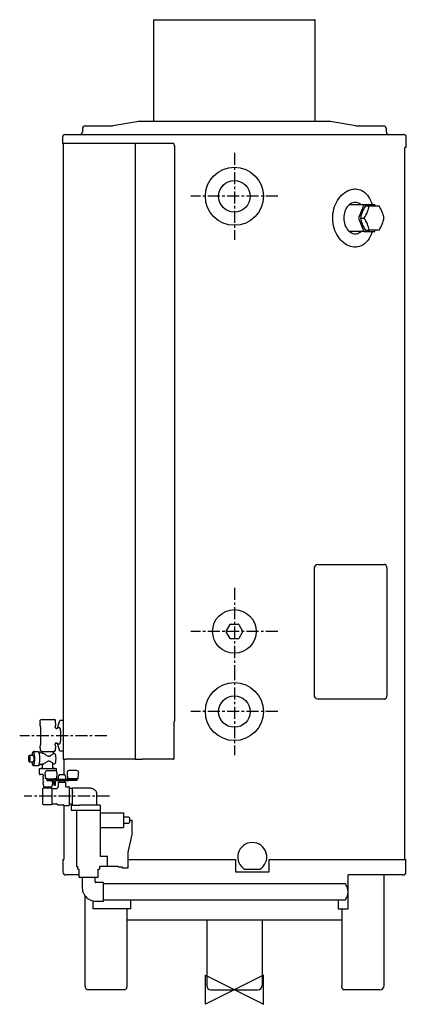
# Model space of a CAD drawing. Extents: x -443 to 355, y -30 to 2005.
import ezdxf

# ---------------------------------------------------------------- set-up
doc = ezdxf.new("R2010")
doc.units = 0
doc.header["$MEASUREMENT"] = 0
doc.linetypes.add('CENTERX2', pattern=[4, 2.5, -0.5, 0.5, -0.5])
doc.layers.get('0').update_dxf_attribs({"linetype": 'CONTINUOUS'})
for name, color, linetype in [('CENTRE', 1, 'CENTERX2'), ('DETAIL', 2, 'CONTINUOUS'), ('ORIGIN', 6, 'CONTINUOUS')]:
    doc.layers.add(name, color=color, linetype=linetype)

# ---------------------------------------------------------------- blocks, each defined once
blk = doc.blocks.new('ORIGIN')
blk.add_lwpolyline([(-60, -30), (-60, 30), (60, -30), (60, 30)], close=True)

msp = doc.modelspace()

# ---------------------------------------------------------------- linework, layer by layer
at = {"layer": 'CENTRE', "ltscale": 10}
for p, q in [((0, 1730), (0, 1550)), ((90, 1640), (-90, 1640)), ((0, 830.7), (0, 652.1)), ((90, 740.7), (-90, 740.7)), ((0, 665), (0, 485)), ((90, 575), (-90, 575)), ((-263.4, 525), (-443.4, 525)), ((-258, 400), (-433.9, 400))]:
    msp.add_line(p, q, dxfattribs=at)
at = {"layer": 'DETAIL'}
for p, q in [((-166.6, 1795), (-166.6, 2004)), ((-165.6, 2005), (165.6, 2005)), ((166.6, 1795), (166.6, 2004)), ((-197.6, 1794.9), (-250.7, 1785.4)), ((-196.6, 1795), (196.6, 1795)), ((250.7, 1785.4), (197.6, 1794.9)), ((-314, 1779.5), (-314, 1772.6)), ((-308.2, 1785.3), (-251.6, 1785.3)), ((251.6, 1785.3), (308.2, 1785.3)), ((314, 1772.6), (314, 1779.5)), ((-355, 1762), (-355, 1749.3)), ((-349.2, 1767.8), (349.2, 1767.8)), ((355, 1740.9), (355, 1762)), ((-126.4, 1749.3), (-355, 1749.3)), ((-353.4, 1749.3), (-353.4, 476.5)), ((-205.1, 1749.3), (-205.1, 476.5)), ((-126, 1749.3), (-126.4, 1749.3)), ((-125.6, 1749.1), (-126, 1749.3)), ((-125.2, 1748.8), (-125.6, 1749.1)), ((-124.9, 1748.4), (-125.2, 1748.8)), ((-124.6, 1747.9), (-124.9, 1748.4)), ((-124.3, 1747.3), (-124.6, 1747.9)), ((-124.2, 1746.7), (-124.3, 1747.3)), ((-124.1, 1746), (-124.2, 1746.7)), ((-124, 1745.3), (-124.1, 1746)), ((-124, 1745.3), (-124, 555.5)), ((352.3, 269.1), (352.3, 1740.9)), ((355, 1740.9), (352.3, 1740.9)), ((228, 1647.8), (231.5, 1650)), ((231.5, 1650), (235.1, 1651.9)), ((235.1, 1651.9), (238.8, 1653.3)), ((238.8, 1653.3), (241.3, 1654.1)), ((241.3, 1654.1), (243.9, 1654.6)), ((243.9, 1654.6), (246.5, 1654.9)), ((246.5, 1654.9), (249.1, 1655.1)), ((249.8, 1655.1), (249.1, 1655.1)), ((249.1, 1655.1), (249.1, 1655.1)), ((249.8, 1655.1), (249.8, 1655.1)), ((249.8, 1655.1), (253.3, 1654.8)), ((253.3, 1654.8), (256.8, 1654.2)), ((256.8, 1654.2), (260.2, 1653.2)), ((260.2, 1653.2), (263.4, 1651.7)), ((263.4, 1651.7), (266.5, 1649.9)), ((266.5, 1649.9), (269.4, 1647.7)), ((210.8, 1627.4), (213.1, 1631.5)), ((213.1, 1631.5), (215.7, 1635.3)), ((215.7, 1635.3), (218.4, 1638.9)), ((218.4, 1638.9), (221.5, 1642.2)), ((221.5, 1642.2), (224.7, 1645.2)), ((224.7, 1645.2), (228, 1647.8)), ((269.4, 1647.7), (272.2, 1645.1)), ((272.2, 1645.1), (274.7, 1642.1)), ((274.7, 1642.1), (277.1, 1638.8)), ((277.1, 1638.8), (279.3, 1635.2)), ((279.3, 1635.2), (281.3, 1631.3)), ((281.3, 1631.3), (283.1, 1627.2)), ((203.6, 1604.1), (204.4, 1609.1)), ((204.4, 1609.1), (205.6, 1614)), ((205.6, 1614), (207, 1618.6)), ((207, 1618.6), (208.7, 1623)), ((208.7, 1623), (210.8, 1627.4)), ((228.2, 1609), (227.1, 1605.6)), ((229.5, 1612.2), (228.2, 1609)), ((231.1, 1615.2), (229.5, 1612.2)), ((233, 1617.9), (231.1, 1615.2)), ((235, 1620.4), (233, 1617.9)), ((237.2, 1622.5), (235, 1620.4)), ((239.6, 1624.3), (237.2, 1622.5)), ((267.5, 1622.5), (237.3, 1622.5)), ((242, 1625.7), (239.6, 1624.3)), ((244.6, 1626.7), (242, 1625.7)), ((247.1, 1627.3), (244.6, 1626.7)), ((249.7, 1627.5), (247.1, 1627.3)), ((252.3, 1627.3), (249.7, 1627.5)), ((254.8, 1626.7), (252.3, 1627.3)), ((257.2, 1625.7), (254.8, 1626.7)), ((267.5, 1622.5), (256.2, 1595)), ((259.5, 1624.3), (257.2, 1625.7)), ((261.7, 1622.6), (259.5, 1624.3)), ((261.8, 1622.5), (261.7, 1622.6)), ((289.9, 1622.5), (267.5, 1622.5)), ((270.8, 1620), (278.2, 1620)), ((278.2, 1620), (290, 1620)), ((283.1, 1627.2), (284.6, 1622.8)), ((284.6, 1622.8), (284.7, 1622.5)), ((291, 1620), (289.9, 1622.5)), ((290, 1620), (298.7, 1620)), ((203, 1594.3), (203.1, 1599.2)), ((203.2, 1589.1), (203, 1594.3)), ((203.1, 1599.2), (203.6, 1604.1)), ((203.8, 1584), (203.2, 1589.1)), ((225.9, 1598.6), (225.8, 1595)), ((225.8, 1595), (225.9, 1591.4)), ((226.4, 1602.1), (225.9, 1598.6)), ((225.9, 1591.4), (226.4, 1587.8)), ((227.1, 1605.6), (226.4, 1602.1)), ((226.4, 1587.8), (227.2, 1584.3)), ((256.2, 1595), (267.5, 1567.5)), ((260.6, 1595), (268, 1595)), ((204.8, 1579.2), (203.8, 1584)), ((206, 1574.4), (204.8, 1579.2)), ((207.6, 1569.6), (206, 1574.4)), ((209.6, 1565.1), (207.6, 1569.6)), ((227.2, 1584.3), (228.2, 1580.9)), ((228.2, 1580.9), (229.6, 1577.7)), ((229.6, 1577.7), (231.2, 1574.7)), ((231.2, 1574.7), (233, 1572)), ((233, 1572), (235.1, 1569.6)), ((235.1, 1569.6), (237.3, 1567.5)), ((267.5, 1567.5), (237.3, 1567.5)), ((237.3, 1567.5), (239.7, 1565.7)), ((259.6, 1565.7), (261.8, 1567.5)), ((261.8, 1567.5), (261.8, 1567.5)), ((267.5, 1567.5), (289.9, 1567.5)), ((270.8, 1570), (278.2, 1570)), ((290, 1570), (278.2, 1570)), ((284.7, 1567.5), (283.9, 1564.9)), ((289.9, 1567.5), (291, 1570)), ((298.7, 1570), (290, 1570)), ((211.7, 1560.8), (209.6, 1565.1)), ((214.2, 1556.8), (211.7, 1560.8)), ((216.9, 1553), (214.2, 1556.8)), ((219.8, 1549.6), (216.9, 1553)), ((222.8, 1546.5), (219.8, 1549.6)), ((239.7, 1565.7), (242.1, 1564.3)), ((242.1, 1564.3), (244.7, 1563.3)), ((244.7, 1563.3), (247.3, 1562.7)), ((247.3, 1562.7), (249.9, 1562.5)), ((249.9, 1562.5), (252.4, 1562.7)), ((252.4, 1562.7), (254.9, 1563.3)), ((254.9, 1563.3), (257.3, 1564.3)), ((257.3, 1564.3), (259.6, 1565.7)), ((276, 1549.5), (273.5, 1546.4)), ((278.3, 1553), (276, 1549.5)), ((280.4, 1556.7), (278.3, 1553)), ((282.2, 1560.7), (280.4, 1556.7)), ((283.9, 1564.9), (282.2, 1560.7)), ((226, 1543.7), (222.8, 1546.5)), ((229.4, 1541.3), (226, 1543.7)), ((232.9, 1539.2), (229.4, 1541.3)), ((236.4, 1537.6), (232.9, 1539.2)), ((239.9, 1536.3), (236.4, 1537.6)), ((243.5, 1535.5), (239.9, 1536.3)), ((247.2, 1535), (243.5, 1535.5)), ((251.3, 1535), (247.2, 1535)), ((254.8, 1535.4), (251.3, 1535)), ((258.3, 1536.2), (254.8, 1535.4)), ((261.6, 1537.4), (258.3, 1536.2)), ((264.8, 1539.1), (261.6, 1537.4)), ((267.9, 1541.1), (264.8, 1539.1)), ((270.8, 1543.6), (267.9, 1541.1)), ((273.5, 1546.4), (270.8, 1543.6)), ((172.7, 879), (174.2, 879)), ((174.2, 879), (310.2, 879)), ((310.3, 879), (310.2, 879)), ((310.9, 878.9), (310.3, 879)), ((311.5, 878.8), (310.9, 878.9)), ((312.1, 878.4), (311.5, 878.8)), ((312.6, 878), (312.1, 878.4)), ((313.1, 877.5), (312.6, 878)), ((313.5, 876.9), (313.1, 877.5)), ((314.3, 875.4), (313.5, 876.9)), ((314.6, 874.6), (314.3, 875.4)), ((164.5, 870.3), (164.5, 609.7)), ((314.8, 873.8), (314.6, 874.6)), ((315, 872.9), (314.8, 873.8)), ((315.1, 872), (315, 872.9)), ((315.2, 871), (315.1, 872)), ((315.2, 870.3), (315.2, 871)), ((315.2, 609.7), (315.2, 870.3)), ((-17, 741.3), (-9, 755.2)), ((-8, 755.7), (8, 755.7)), ((9, 755.2), (17, 741.3)), ((-9, 726.3), (-17, 740.1)), ((17, 740.1), (9, 726.3)), ((8, 725.7), (-8, 725.7)), ((174.2, 601), (172.7, 601)), ((310.2, 601), (174.2, 601)), ((310.2, 601), (310.3, 601)), ((310.3, 601), (310.9, 601)), ((310.9, 601), (311.4, 601.2)), ((311.4, 601.2), (312, 601.5)), ((312, 601.5), (312.5, 601.9)), ((312.5, 601.9), (313, 602.3)), ((313, 602.3), (313.4, 602.9)), ((313.4, 602.9), (313.8, 603.6)), ((313.8, 603.6), (314.2, 604.3)), ((314.2, 604.3), (314.5, 605.2)), ((314.5, 605.2), (314.8, 606)), ((314.8, 606), (315, 606.9)), ((315, 606.9), (315.1, 607.8)), ((315.1, 607.8), (315.2, 608.8)), ((315.2, 608.8), (315.2, 609.7)), ((-401.2, 550.8), (-401.7, 550.3)), ((-401.7, 550.3), (-401.7, 547.5)), ((-401.2, 552.3), (-401.2, 550.8)), ((-401.2, 552.3), (-401.1, 552.3)), ((-401.1, 557), (-400.5, 557.5)), ((-401.1, 552.3), (-401.1, 557)), ((-400.5, 557.5), (-400.1, 557.7)), ((-399.2, 558.3), (-400.1, 557.8)), ((-399.2, 558.3), (-395.9, 558.3)), ((-395.9, 558.3), (-382.8, 558.3)), ((-382.8, 558.3), (-372, 558.3)), ((-372, 558.3), (-371.2, 558.3)), ((-369.3, 557), (-371.2, 558.3)), ((-369.3, 552.3), (-369.3, 557)), ((-369.3, 552.3), (-369.2, 552.3)), ((-369.2, 550.8), (-369.2, 552.3)), ((-368.7, 550.3), (-369.2, 550.8)), ((-368.7, 547.5), (-368.7, 550.3)), ((-365.3, 540.9), (-360.6, 556.8)), ((-353.4, 556.8), (-360.6, 556.8)), ((-124.2, 479.1), (-124.1, 554.8)), ((-124.1, 554.8), (-124, 555.5)), ((-401.7, 547.5), (-400.9, 546.1)), ((-400.2, 543.6), (-400.2, 506.4)), ((-370.2, 541.8), (-370.2, 543.6)), ((-369.5, 546.1), (-368.7, 547.5)), ((-367.6, 540), (-368.4, 540)), ((-364.1, 541.4), (-365.5, 540.6)), ((-365.3, 540.7), (-365.3, 540.9)), ((-363.9, 541.5), (-364.1, 541.4)), ((-363.7, 541.5), (-363.9, 541.5)), ((-361.1, 541.5), (-363.8, 541.5)), ((-361, 541.5), (-361.1, 541.5)), ((-360.7, 541.4), (-361, 541.5)), ((-360.5, 541.2), (-360.7, 541.4)), ((-360.3, 540.9), (-360.5, 541.2)), ((-360, 540.4), (-360.3, 540.9)), ((-359.8, 539.9), (-360, 540.4)), ((-359.6, 539.2), (-359.8, 539.9)), ((-359.4, 538.4), (-359.6, 539.2)), ((-359.2, 537.5), (-359.4, 538.4)), ((-359, 536.6), (-359.2, 537.5)), ((-358.8, 535.5), (-359, 536.6)), ((-358.7, 534.4), (-358.8, 535.5)), ((-358.6, 533.2), (-358.7, 534.4)), ((-358.4, 531.9), (-358.6, 533.2)), ((-358.4, 530.6), (-358.4, 531.9)), ((-358.3, 529.2), (-358.4, 530.6)), ((-358.2, 527.8), (-358.3, 529.2)), ((-368.4, 510), (-367.6, 510)), ((-367.6, 510), (-367.6, 510)), ((-365.5, 509.4), (-364.1, 508.6)), ((-365.3, 509.1), (-365.3, 509.3)), ((-360.6, 493.2), (-365.3, 509.1)), ((-360.7, 508.6), (-360.5, 508.8)), ((-360.5, 508.8), (-360.3, 509.1)), ((-360.3, 509.1), (-360, 509.6)), ((-360, 509.6), (-359.8, 510.1)), ((-359.8, 510.1), (-359.6, 510.8)), ((-359.6, 510.8), (-359.4, 511.6)), ((-359.4, 511.6), (-359.2, 512.5)), ((-359.2, 512.5), (-359, 513.4)), ((-359, 513.4), (-358.8, 514.5)), ((-358.8, 514.5), (-358.7, 515.6)), ((-358.7, 515.6), (-358.6, 516.8)), ((-358.6, 516.8), (-358.4, 518.1)), ((-358.4, 519.4), (-358.3, 520.8)), ((-358.4, 518.1), (-358.4, 519.4)), ((-358.3, 520.8), (-358.2, 522.2)), ((-358.2, 526.4), (-358.2, 527.8)), ((-358.2, 525), (-358.2, 526.4)), ((-358.2, 523.6), (-358.2, 525)), ((-358.2, 522.2), (-358.2, 523.6)), ((-417, 488), (-416.8, 488.9)), ((-416.8, 488.9), (-416.6, 489.6)), ((-416.6, 489.6), (-416.4, 490.2)), ((-416.4, 490.2), (-416.2, 490.7)), ((-416.2, 490.7), (-416, 491.1)), ((-415.2, 492.5), (-416.1, 490.9)), ((-416, 491.1), (-415.8, 491.4)), ((-415.8, 491.4), (-415.5, 491.5)), ((-415.5, 491.5), (-415.3, 491.5)), ((-415.3, 491.5), (-415.1, 491.4)), ((-415.2, 492.5), (-415.1, 492.6)), ((-415.2, 492.5), (-415.2, 492.5)), ((-415.1, 492.6), (-415, 492.7)), ((-415.1, 492.6), (-415.1, 492.6)), ((-415.1, 491.4), (-414.9, 491.2)), ((-415, 492.7), (-415, 492.7)), ((-415, 492.7), (-414.9, 492.7)), ((-414.9, 492.7), (-414.9, 492.7)), ((-414.9, 492.7), (-414.8, 492.7)), ((-414.9, 491.2), (-414.6, 490.9)), ((-412.5, 492.7), (-414.8, 492.7)), ((-414.6, 490.9), (-414.4, 490.5)), ((-414.4, 490.5), (-414.2, 489.9)), ((-414.2, 489.9), (-414, 489.2)), ((-414, 489.2), (-413.9, 488.5)), ((-413.9, 488.5), (-413.7, 487.6)), ((-412.5, 492.7), (-405.2, 492.7)), ((-404.2, 490.9), (-405.2, 492.7)), ((-402.5, 491.2), (-404.4, 491.2)), ((-404.2, 490.9), (-404, 490.5)), ((-404, 490.5), (-403.8, 489.9)), ((-403.8, 489.9), (-403.6, 489.2)), ((-403.6, 489.2), (-403.4, 488.5)), ((-403.4, 488.5), (-403.2, 487.6)), ((-402.5, 491.2), (-402.2, 491.2)), ((-402.2, 491.2), (-402, 491)), ((-402, 491), (-401.8, 490.7)), ((-401.1, 489.5), (-401.8, 490.7)), ((-400.9, 503.9), (-401.7, 502.5)), ((-401.7, 502.5), (-401.7, 499.7)), ((-401.7, 499.7), (-401.2, 499.2)), ((-401.2, 499.2), (-400.9, 499.2)), ((-397.5, 489.3), (-401.1, 489.5)), ((-400.9, 499.2), (-400.9, 495.1)), ((-400.2, 493.8), (-400.2, 493.8)), ((-400.2, 493.8), (-400, 493.7)), ((-397.4, 489.3), (-397.5, 489.3)), ((-397.5, 489.3), (-397.5, 489.3)), ((-397.5, 489.3), (-397.5, 489.3)), ((-397.5, 489.3), (-397.5, 489.3)), ((-397.4, 492.9), (-396, 492.8)), ((-397.4, 492.9), (-397.4, 492.9)), ((-397.4, 492.9), (-397.3, 492.9)), ((-397.3, 489.4), (-397.4, 489.3)), ((-397.4, 489.3), (-397.4, 489.3)), ((-397.3, 492.9), (-397.3, 492.9)), ((-397.3, 492.9), (-397.3, 492.9)), ((-397.3, 492.9), (-397.2, 492.8)), ((-397.2, 489.5), (-397.3, 489.4)), ((-397.2, 492.8), (-397.1, 492.6)), ((-397.1, 489.6), (-397.2, 489.5)), ((-397.1, 492.6), (-397, 492.5)), ((-397, 489.8), (-397.1, 489.6)), ((-397, 492.5), (-397, 492.4)), ((-397, 492.4), (-397, 489.8)), ((-396, 492.8), (-395, 492.7)), ((-394.6, 488.8), (-395.1, 489.1)), ((-395, 492.7), (-374.7, 492.7)), ((-394.1, 488.5), (-394.6, 488.8)), ((-393.1, 487.9), (-394.1, 488.5)), ((-374.7, 492.7), (-374.4, 492.8)), ((-373.4, 488.8), (-373.4, 492.4)), ((-370.2, 506.4), (-370.2, 508.2)), ((-368.7, 502.5), (-369.5, 503.9)), ((-369.5, 495.1), (-369.5, 499.2)), ((-369.2, 499.2), (-369.5, 499.2)), ((-369.2, 499.2), (-368.7, 499.7)), ((-368.7, 499.7), (-368.7, 502.5)), ((-364.1, 508.6), (-363.9, 508.5)), ((-363.9, 508.5), (-363.7, 508.5)), ((-363.8, 508.5), (-361.1, 508.5)), ((-361.1, 508.5), (-361, 508.5)), ((-361, 508.5), (-360.7, 508.6)), ((-353.4, 493.2), (-360.6, 493.2)), ((-424.6, 479.7), (-424.5, 480.6)), ((-424.6, 478.9), (-424.6, 479.7)), ((-424.6, 477.8), (-424.6, 478.9)), ((-424.6, 476.6), (-424.6, 477.8)), ((-424.6, 475.7), (-424.6, 476.6)), ((-424.5, 474.8), (-424.6, 475.7)), ((-424.5, 480.6), (-424.4, 481.4)), ((-424.4, 474.1), (-424.5, 474.8)), ((-424.4, 481.4), (-424.3, 482.1)), ((-424.3, 473.4), (-424.4, 474.1)), ((-424.3, 482.1), (-424.2, 482.7)), ((-424.2, 472.8), (-424.3, 473.4)), ((-424.2, 482.7), (-424.1, 483.2)), ((-424.1, 472.3), (-424.2, 472.8)), ((-424.1, 483.2), (-423.9, 483.6)), ((-423.9, 471.9), (-424.1, 472.3)), ((-423.9, 483.6), (-423.8, 483.8)), ((-423.8, 471.6), (-423.9, 471.9)), ((-423.8, 483.8), (-423.6, 483.9)), ((-423.6, 471.5), (-423.8, 471.6)), ((-423, 484.6), (-423.7, 483.9)), ((-423.7, 471.6), (-423, 470.8)), ((-423.6, 483.9), (-423.5, 483.9)), ((-423.5, 471.5), (-423.6, 471.5)), ((-423.5, 483.9), (-423.3, 483.8)), ((-423.3, 471.6), (-423.5, 471.5)), ((-423.3, 483.8), (-423.2, 483.6)), ((-423.2, 471.9), (-423.3, 471.6)), ((-423.2, 483.6), (-423, 483.2)), ((-423, 472.3), (-423.2, 471.9)), ((-423, 484.6), (-421.4, 484.6)), ((-423, 483.2), (-422.9, 482.7)), ((-422.9, 472.8), (-423, 472.3)), ((-421.4, 470.8), (-423, 470.8)), ((-422.9, 482.7), (-422.8, 482.1)), ((-422.8, 473.4), (-422.9, 472.8)), ((-422.8, 482.1), (-422.7, 481.4)), ((-422.7, 474.1), (-422.8, 473.4)), ((-422.7, 481.4), (-422.6, 480.6)), ((-422.6, 474.8), (-422.7, 474.1)), ((-422.6, 480.6), (-422.5, 479.7)), ((-422.5, 475.7), (-422.6, 474.8)), ((-422.5, 479.7), (-422.5, 478.9)), ((-422.5, 478.9), (-422.5, 477.8)), ((-422.5, 477.8), (-422.5, 476.6)), ((-422.5, 476.6), (-422.5, 475.7)), ((-421.4, 484.6), (-414.7, 484.6)), ((-414.7, 470.8), (-421.4, 470.8)), ((-417.4, 485.1), (-417.3, 486.1)), ((-417.4, 484.6), (-417.4, 485.1)), ((-417.4, 470.3), (-417.4, 470.8)), ((-417.3, 469.3), (-417.4, 470.3)), ((-417.3, 486.1), (-417.1, 487.1)), ((-417.1, 468.3), (-417.3, 469.3)), ((-417.1, 487.1), (-417, 488)), ((-417, 467.4), (-417.1, 468.3)), ((-414.7, 484.3), (-414.7, 484.6)), ((-414.6, 484), (-414.7, 484.3)), ((-414.7, 471.1), (-414.6, 471.4)), ((-414.7, 470.8), (-414.7, 471.1)), ((-414.5, 483.6), (-414.6, 484)), ((-414.6, 471.4), (-414.5, 471.8)), ((-414.4, 483.2), (-414.5, 483.6)), ((-414.5, 471.8), (-414.4, 472.2)), ((-414.3, 482.7), (-414.4, 483.2)), ((-414.4, 472.2), (-414.3, 472.7)), ((-414.3, 482.3), (-414.3, 482.7)), ((-414.2, 481.8), (-414.3, 482.3)), ((-414.3, 473.1), (-414.2, 473.6)), ((-414.3, 472.7), (-414.3, 473.1)), ((-414.2, 481.2), (-414.2, 481.8)), ((-414.2, 481.2), (-414.2, 474.2)), ((-414.2, 473.6), (-414.2, 474.2)), ((-413.7, 487.6), (-413.5, 486.7)), ((-413.5, 468.8), (-413.7, 467.8)), ((-413.5, 486.7), (-413.4, 485.6)), ((-413.4, 469.8), (-413.5, 468.8)), ((-413.4, 485.6), (-413.3, 484.5)), ((-413.3, 470.9), (-413.4, 469.8)), ((-413.3, 484.5), (-413.2, 483.4)), ((-413.2, 472), (-413.3, 470.9)), ((-413.2, 483.4), (-413.1, 482.2)), ((-413.1, 473.3), (-413.2, 472)), ((-413.1, 482.2), (-413, 480.9)), ((-413, 474.5), (-413.1, 473.3)), ((-413, 480.9), (-413, 479.6)), ((-413, 479.6), (-413, 478.4)), ((-413, 478.4), (-413, 477.1)), ((-413, 477.1), (-413, 475.8)), ((-413, 475.8), (-413, 474.5)), ((-403.2, 487.6), (-403.1, 486.7)), ((-403.1, 468.8), (-403.2, 467.8)), ((-403.1, 486.7), (-402.9, 485.6)), ((-402.9, 469.8), (-403.1, 468.8)), ((-402.9, 485.6), (-402.8, 484.5)), ((-402.8, 470.9), (-402.9, 469.8)), ((-402.8, 484.5), (-402.7, 483.4)), ((-402.7, 472), (-402.8, 470.9)), ((-402.7, 483.4), (-402.6, 482.2)), ((-402.6, 473.3), (-402.7, 472)), ((-402.6, 482.2), (-402.6, 480.9)), ((-402.6, 480.9), (-402.5, 479.6)), ((-402.5, 475.8), (-402.6, 474.5)), ((-402.6, 474.5), (-402.6, 473.3)), ((-402.5, 479.6), (-402.5, 478.4)), ((-402.5, 478.4), (-402.5, 477.1)), ((-402.5, 477.1), (-402.5, 475.8)), ((-392, 487.1), (-393.1, 487.9)), ((-392.8, 467.8), (-391.3, 468.8)), ((-390.4, 486), (-392, 487.1)), ((-391.3, 468.8), (-389.6, 470)), ((-388.6, 484.7), (-390.4, 486)), ((-389.6, 470), (-388, 471.1)), ((-387.2, 483.8), (-388.6, 484.7)), ((-388, 471.1), (-386.2, 472.1)), ((-385.6, 483), (-387.2, 483.8)), ((-386.2, 472.1), (-385.2, 472.6)), ((-384.8, 482.7), (-385.6, 483)), ((-385.2, 472.6), (-384.2, 472.9)), ((-384, 482.5), (-384.8, 482.7)), ((-384.2, 472.9), (-383.3, 473)), ((-383.2, 482.4), (-384, 482.5)), ((-383.3, 473), (-382.4, 473)), ((-382.4, 482.4), (-383.2, 482.4)), ((-381.6, 482.6), (-382.4, 482.4)), ((-382.4, 473), (-381.6, 472.8)), ((-380.5, 483), (-381.6, 482.6)), ((-381.6, 472.8), (-380.8, 472.5)), ((-380.8, 472.5), (-379.8, 472)), ((-379.6, 483.5), (-380.5, 483)), ((-379.8, 472), (-378.9, 471.4)), ((-378, 484.7), (-379.6, 483.5)), ((-378.9, 471.4), (-377.7, 470.4)), ((-376.7, 485.8), (-378, 484.7)), ((-377.7, 470.4), (-376.6, 469.5)), ((-375.9, 486.7), (-376.7, 485.8)), ((-376.6, 469.5), (-375.9, 468.7)), ((-375.2, 487.4), (-375.9, 486.7)), ((-375.9, 468.7), (-375.3, 468.1)), ((-375.3, 468.1), (-374.9, 467.5)), ((-374.9, 487.9), (-375.2, 487.4)), ((-374.7, 488.2), (-374.9, 487.9)), ((-373.7, 488.2), (-374.7, 488.2)), ((-373.2, 488.3), (-373.7, 488.2)), ((-372.9, 488.3), (-373.2, 488.3)), ((-371.5, 488.3), (-372.9, 488.3)), ((-372.9, 488.3), (-372.9, 488.3)), ((-372.9, 488.3), (-372.9, 488.3)), ((-371.4, 488.3), (-371.5, 488.3)), ((-371, 488.2), (-371.4, 488.3)), ((-370.6, 488), (-371, 488.2)), ((-370.3, 487.8), (-370.6, 488)), ((-370.1, 487.5), (-370.3, 487.8)), ((-369.8, 487.2), (-370.1, 487.5)), ((-369.5, 486.6), (-369.8, 487.2)), ((-369.3, 486), (-369.5, 486.6)), ((-369.3, 485.7), (-369.3, 486)), ((-369.1, 470.5), (-369.2, 470)), ((-368.9, 471.2), (-369.1, 470.5)), ((-353.4, 476.5), (-349, 476.5)), ((-352.3, 476.5), (-352.3, 444)), ((-205.1, 476.5), (-349, 476.5)), ((-205.1, 476.5), (-189.7, 476.5)), ((-126.4, 476.5), (-189.7, 476.5)), ((-126.4, 476.5), (-126, 476.5)), ((-126, 476.5), (-125.6, 476.7)), ((-125.6, 476.7), (-125.2, 477)), ((-125.2, 477), (-124.9, 477.4)), ((-124.9, 477.4), (-124.6, 477.9)), ((-124.6, 477.5), (-124.8, 477.5)), ((-124.6, 477.9), (-124.3, 478.5)), ((-124.6, 477.5), (-124.6, 477.9)), ((-124.6, 477.5), (-124.3, 477.5)), ((-124.3, 478.5), (-124.2, 479.1)), ((-124.3, 477.5), (-124.3, 478.6)), ((-416.8, 466.6), (-417, 467.4)), ((-416.6, 465.8), (-416.8, 466.6)), ((-416.4, 465.2), (-416.6, 465.8)), ((-416.2, 464.7), (-416.4, 465.2)), ((-416, 464.3), (-416.2, 464.7)), ((-416.1, 464.5), (-415.2, 463)), ((-415.8, 464.1), (-416, 464.3)), ((-415.5, 463.9), (-415.8, 464.1)), ((-415.3, 463.9), (-415.5, 463.9)), ((-415.1, 464), (-415.3, 463.9)), ((-415.2, 462.9), (-415.2, 463)), ((-415.2, 462.8), (-415.2, 462.9)), ((-415.1, 462.8), (-415.2, 462.8)), ((-414.9, 464.2), (-415.1, 464)), ((-415, 462.8), (-415.1, 462.8)), ((-415, 462.7), (-415, 462.8)), ((-414.9, 462.7), (-415, 462.7)), ((-414.6, 464.5), (-414.9, 464.2)), ((-414.8, 462.7), (-414.9, 462.7)), ((-414.9, 462.7), (-414.9, 462.7)), ((-412.5, 462.7), (-414.8, 462.7)), ((-414.4, 465), (-414.6, 464.5)), ((-414.2, 465.5), (-414.4, 465)), ((-414, 466.2), (-414.2, 465.5)), ((-413.9, 467), (-414, 466.2)), ((-413.7, 467.8), (-413.9, 467)), ((-405.2, 462.7), (-412.5, 462.7)), ((-405.2, 462.7), (-404.2, 464.5)), ((-404.4, 464.2), (-402.5, 464.2)), ((-404, 465), (-404.2, 464.5)), ((-403.8, 465.5), (-404, 465)), ((-403.6, 466.2), (-403.8, 465.5)), ((-403.4, 467), (-403.6, 466.2)), ((-403.2, 467.8), (-403.4, 467)), ((-402.7, 457.4), (-367.7, 457.4)), ((-402.7, 446.2), (-402.7, 457.4)), ((-402.2, 464.3), (-402.5, 464.2)), ((-402.5, 464.2), (-402.5, 464.2)), ((-402, 464.4), (-402.2, 464.3)), ((-401.8, 464.7), (-402, 464.4)), ((-401.8, 464.7), (-401.1, 466)), ((-401.1, 466), (-397.5, 466.1)), ((-397.2, 458), (-399.4, 457.4)), ((-397, 465.6), (-397, 458.5)), ((-395.1, 466.4), (-394.5, 466.6)), ((-394.5, 466.6), (-393.7, 467.1)), ((-393.7, 467.1), (-392.8, 467.8)), ((-389.4, 436), (-390.6, 448.7)), ((-386.6, 453), (-370.5, 453)), ((-375.1, 467), (-375.2, 466.9)), ((-375.2, 466.9), (-375.2, 466.8)), ((-375.2, 466.8), (-375.2, 466.7)), ((-375.2, 458.7), (-375.2, 466.7)), ((-375.2, 458.7), (-375.2, 458.7)), ((-373.9, 458.3), (-375.2, 458.7)), ((-375, 467.1), (-375.1, 467)), ((-375.1, 467), (-375.1, 467)), ((-374.9, 467.1), (-375, 467.1)), ((-374.9, 467.5), (-374.7, 467.2)), ((-374.8, 467.2), (-374.9, 467.1)), ((-374.7, 467.2), (-374.8, 467.2)), ((-374.7, 467.2), (-373.7, 467.2)), ((-373.8, 458.3), (-373.9, 458.3)), ((-371, 457.4), (-373.8, 458.3)), ((-373.7, 467.2), (-371.2, 467.3)), ((-371.2, 467.3), (-370.8, 467.4)), ((-370.8, 467.4), (-370.5, 467.5)), ((-370.5, 467.5), (-370.3, 467.7)), ((-367.7, 451.9), (-367.7, 457.4)), ((-366.6, 448.7), (-367.7, 436)), ((-345.6, 448.7), (-344.4, 436)), ((-325.5, 453), (-341.6, 453)), ((-322.7, 436), (-321.6, 448.7)), ((-401, 444.9), (-401.2, 444.9)), ((-395.2, 444.9), (-401, 444.9)), ((-395.5, 439.4), (-394.5, 435.8)), ((-395.5, 432.9), (-394.5, 429.3)), ((-394.6, 441.5), (-395.4, 440.2)), ((-394.6, 435), (-395.4, 433.7)), ((-394.6, 428.5), (-395.4, 427.2)), ((-395.2, 444.9), (-395.2, 444.5)), ((-395.2, 444.2), (-394.5, 442.3)), ((-385.9, 436), (-389.4, 436)), ((-387.2, 435.5), (-387.2, 432.5)), ((-387.2, 435.5), (-387.1, 435.5)), ((-387.2, 432.5), (-387.1, 432.5)), ((-387.1, 435.5), (-384.3, 435.5)), ((-387.1, 432.5), (-384.3, 432.5)), ((-385.9, 436), (-371.2, 436)), ((-384.3, 435.5), (-369, 435.5)), ((-384.3, 432.5), (-372.4, 432.5)), ((-375.9, 429.3), (-375, 432.5)), ((-375, 427.2), (-375.8, 428.5)), ((-372.4, 425), (-372.4, 432.5)), ((-367.7, 436), (-371.2, 436)), ((-369.7, 435.5), (-369.7, 436)), ((-369.4, 425), (-369.4, 432)), ((-369, 435.5), (-368.9, 435.5)), ((-369, 435.5), (-369, 435.5)), ((-368.9, 435.5), (-362.7, 435.5)), ((-368.9, 432.5), (-362.7, 432.5)), ((-364.1, 429), (-364.1, 418.5)), ((-364.1, 429), (-348.1, 429)), ((-362.6, 442), (-363.6, 441.5)), ((-363.6, 441.5), (-363.6, 436.1)), ((-363.6, 436.1), (-362.6, 435.5)), ((-362.7, 435.5), (-349.4, 435.5)), ((-362.7, 432.5), (-349.4, 432.5)), ((-362.6, 443.5), (-362.6, 442)), ((-356.1, 444), (-362.1, 444)), ((-361.1, 432.5), (-361.1, 429)), ((-350.1, 444), (-356.1, 444)), ((-351.1, 429), (-351.1, 432.5)), ((-349.6, 442), (-349.6, 443.5)), ((-348.5, 441.5), (-349.6, 442)), ((-349.6, 435.5), (-348.5, 436.1)), ((-349.4, 435.5), (-324.7, 435.5)), ((-349.4, 432.5), (-342.1, 432.5)), ((-348.5, 441.5), (-348.5, 436.1)), ((-348.1, 420), (-348.1, 429)), ((-340.9, 436), (-344.4, 436)), ((-325, 432.5), (-342.2, 432.5)), ((-326.2, 436), (-340.9, 436)), ((-322.7, 436), (-326.2, 436)), ((-394.9, 416.7), (-396.1, 415.5)), ((-396.1, 415.5), (-396.1, 414.3)), ((-396.1, 414.3), (-396.1, 405.9)), ((-395.5, 426.4), (-393.7, 419.6)), ((-395, 416.6), (-394.9, 416.7)), ((-377.3, 416.7), (-394.9, 416.7)), ((-394.9, 416.7), (-394.9, 416.7)), ((-377.7, 418.9), (-392.7, 418.9)), ((-376.4, 415.8), (-377.3, 416.7)), ((-377.3, 416.7), (-377.3, 416.7)), ((-377.3, 416.7), (-377.2, 416.6)), ((-377.2, 416.6), (-377.2, 416.6)), ((-377.2, 416.6), (-376.7, 416.1)), ((-376.7, 419.6), (-374.9, 426.4)), ((-376.7, 416.1), (-376.4, 415.5)), ((-376.1, 385.7), (-376.1, 414.3)), ((-367.5, 415.5), (-375.7, 415.5)), ((-372.4, 423), (-372.4, 425)), ((-372.4, 423), (-369.4, 423)), ((-369.4, 423), (-369.4, 425)), ((-365.3, 417.3), (-366.8, 415.8)), ((-365.3, 417.3), (-365.3, 417.3)), ((-364.8, 417.5), (-364.8, 417.5)), ((-364.1, 418.5), (-364.1, 418.5)), ((-343, 419), (-347.1, 419)), ((-341.5, 419.3), (-343, 419.3)), ((-343, 419.3), (-343, 419)), ((-341, 418.8), (-341, 381.2)), ((-335.5, 416.2), (-340.5, 416.2)), ((-335, 415.6), (-335, 384.4)), ((-334, 413.5), (-335, 413.5)), ((-301, 417), (-334, 417)), ((-334, 414.6), (-334, 417)), ((-334, 409.6), (-334, 414.6)), ((-334, 409.6), (-334, 407.1)), ((-334, 381.7), (-334, 407.1)), ((-299.5, 417), (-301, 417)), ((-298.1, 416.8), (-299.5, 417)), ((-296.6, 416.6), (-298.1, 416.8)), ((-295.2, 416.3), (-296.6, 416.6)), ((-293.8, 415.9), (-295.2, 416.3)), ((-292.5, 415.4), (-293.8, 415.9)), ((-291.3, 414.8), (-292.5, 415.4)), ((-290.1, 414.2), (-291.3, 414.8)), ((-289, 413.5), (-290.1, 414.2)), ((-288, 412.7), (-289, 413.5)), ((-287.1, 411.9), (-288, 412.7)), ((-286.3, 411), (-287.1, 411.9)), ((-285.6, 410.1), (-286.3, 411)), ((-285, 409.1), (-285.6, 410.1)), ((-284.6, 408.1), (-285, 409.1)), ((-284.3, 407.1), (-284.6, 408.1)), ((-284.1, 406.1), (-284.3, 407.1)), ((-396.1, 405.9), (-396.1, 394.1)), ((-396.1, 394.1), (-396.1, 385.7)), ((-284, 405), (-284.1, 406.1)), ((-284, 381.7), (-284, 405)), ((-396.1, 385.7), (-396.1, 384.5)), ((-396.1, 384.5), (-394.9, 383.3)), ((-394.9, 383.3), (-395, 383.4)), ((-395, 383.4), (-395, 383.4)), ((-394.9, 383.3), (-377.3, 383.3)), ((-394.9, 383.3), (-394.9, 383.3)), ((-377.3, 383.3), (-376.4, 384.2)), ((-377.2, 383.4), (-377.3, 383.3)), ((-377.3, 383.3), (-377.3, 383.3)), ((-376.7, 383.9), (-377.2, 383.4)), ((-376.4, 384.5), (-376.7, 383.9)), ((-376.2, 385.1), (-376.4, 384.5)), ((-376.1, 385.7), (-376.2, 385.1)), ((-375.7, 384.5), (-367.5, 384.5)), ((-366.8, 384.2), (-365.4, 382.8)), ((-364.7, 382.5), (-353.5, 382.5)), ((-352.8, 382.2), (-351.8, 381.3)), ((-352.3, 381.7), (-352.3, 269.1)), ((-351.1, 381), (-343, 381)), ((-343, 381), (-343, 380.7)), ((-343, 380.7), (-341.5, 380.7)), ((-335.5, 383.8), (-340.5, 383.8)), ((-337, 381.7), (-337, 370.7)), ((-337, 381.7), (-320, 381.7)), ((-277, 370.7), (-337, 370.7)), ((-335, 386.5), (-334, 386.5)), ((-326, 370.7), (-326, 254.5)), ((-318.5, 381.7), (-320, 381.7)), ((-277, 381.7), (-318.5, 381.7)), ((-277, 381.7), (-277, 275.5)), ((-277, 365.7), (-274.2, 365.7)), ((-274.3, 365.7), (-274.3, 365.8)), ((-274.3, 365.8), (-274.3, 365.7)), ((-274.3, 365.7), (-274.3, 365.7)), ((-274.2, 365.7), (-231.7, 365.7)), ((-231.7, 365.7), (-228.9, 365.7)), ((-228.9, 365.7), (-228.9, 335.7)), ((-217.9, 356.7), (-228.9, 356.7)), ((-216.9, 355.7), (-216.9, 345.7)), ((-216.9, 350.6), (-211, 350.6)), ((-210.4, 347.6), (-211, 350.6)), ((-210.9, 323.9), (-210.9, 347.6)), ((-210.9, 347.6), (-210.4, 347.6)), ((-277, 335.7), (-231.7, 335.7)), ((-231.7, 335.7), (-228.9, 335.7)), ((-228.9, 344.7), (-217.9, 344.7)), ((-211.6, 320.9), (-219.3, 287)), ((-210.9, 323.9), (-211.6, 320.9)), ((-219.3, 287), (-219.9, 284.1)), ((-354.3, 269.1), (-354.3, 243.6)), ((-354.3, 269.1), (-352.3, 269.1)), ((-262, 275.5), (-277, 275.5)), ((-262, 254.5), (-262, 275.5)), ((-219.9, 284.1), (-219.9, 283.1)), ((-219.9, 283.1), (-219.9, 254.6)), ((-219.9, 269.1), (2.1, 269.1)), ((2.1, 269.1), (2.1, 243.7)), ((71.5, 243.7), (71.5, 269.1)), ((71.6, 269.1), (71.5, 269.1)), ((71.6, 243.7), (71.6, 269.1)), ((71.6, 269.1), (354.3, 269.1)), ((354.3, 243.6), (354.3, 269.1)), ((-326, 254.5), (-323.5, 254.5)), ((-323.5, 249.2), (-323.5, 254.5)), ((-323.5, 249.2), (-321, 249.2)), ((-321, 249.2), (-321, 233.7)), ((-281, 233.7), (-281, 249.2)), ((-281, 249.2), (-278.5, 249.2)), ((-278.5, 254.5), (-278.5, 249.2)), ((-262, 254.5), (-278.5, 254.5)), ((-246.5, 254.5), (-262, 254.5)), ((-239, 254.5), (-246.5, 254.5)), ((-239, 253.6), (-239, 254.5)), ((-231, 253.6), (-239, 253.6)), ((-231, 251.6), (-231, 253.6)), ((-219.9, 251.6), (-231, 251.6)), ((-219.9, 254.6), (-219.9, 251.6)), ((51.7, 248.6), (22.1, 248.6)), ((-321, 237.3), (-348, 237.3)), ((-282.5, 232.2), (-319.5, 232.2)), ((-314, 232.2), (-314.5, 231.7)), ((-314.5, 231.7), (-314.5, 223.7)), ((-287.5, 231.7), (-288, 232.2)), ((-287.5, 223.7), (-287.5, 231.7)), ((2.1, 243.7), (71.6, 243.7)), ((235, 167.4), (235, 237.5)), ((348, 237.3), (235, 237.3)), ((309.2, 8.6), (309.2, 237.3)), ((-314.5, 223.7), (-314.5, 219.8)), ((-314.5, 219.8), (-314.5, 216.2)), ((-314.5, 216.2), (-314.5, 212.9)), ((-314.5, 212.9), (-314.4, 209.9)), ((-314.4, 209.9), (-314, 207.2)), ((-314, 207.2), (-313.5, 204.8)), ((-313.5, 204.8), (-312.9, 202.8)), ((-270.2, 221.7), (-286, 221.7)), ((-270.2, 202.4), (-270.2, 221.7)), ((225.4, 219.3), (-270.2, 219.3)), ((227.5, 219.3), (225.4, 219.3)), ((-312.9, 202.8), (-312.3, 201.1)), ((-312.3, 201.1), (-311.7, 199.6)), ((-311.7, 199.6), (-311, 198.3)), ((-311, 198.3), (-310.3, 197)), ((-310.3, 197), (-309.4, 195.6)), ((-309.4, 195.6), (-308.4, 194.2)), ((-309.2, 195.3), (-309.2, 8.6)), ((-308.4, 194.2), (-307.1, 192.6)), ((-307.1, 192.6), (-305.6, 191)), ((-305.6, 191), (-303.8, 189.4)), ((-303.8, 189.4), (-301.7, 187.9)), ((-301.7, 187.9), (-299.2, 186.4)), ((-299.2, 186.4), (-296.5, 185.1)), ((-296.5, 185.1), (-294.1, 184.3)), ((-294.1, 184.3), (-291.6, 183.7)), ((-291.7, 167.4), (-291.7, 183.7)), ((-291.6, 183.7), (-288.9, 183.3)), ((-288.9, 183.3), (-286, 183.2)), ((-286, 183.2), (-270.2, 183.2)), ((-270.2, 183.2), (-270.2, 202.4)), ((-270.2, 185.6), (225.4, 185.6)), ((-214.2, 167.4), (-214.2, 185.6)), ((214.2, 185.6), (214.2, 167.4)), ((225.4, 185.6), (227.5, 185.6)), ((-214.2, 167.4), (-291.7, 167.4)), ((-222.1, 167.4), (-222.1, 8.6)), ((214.2, 167.4), (235, 167.4)), ((222.1, 167.4), (222.1, 8.6)), ((222.1, 143.8), (-222.1, 143.8)), ((-57.2, 143.8), (-57.2, 8.6)), ((57.2, 143.8), (57.2, 8.6)), ((-300.6, 0), (-301.5, 0.1)), ((-252, 0), (-300.6, 0)), ((-226.4, 0), (-252, 0)), ((-225.8, 0.1), (-226.4, 0)), ((-225.3, 0.2), (-225.8, 0.1)), ((-224.8, 0.6), (-225.3, 0.2)), ((-224.4, 1), (-224.8, 0.6)), ((-223.9, 1.5), (-224.4, 1)), ((-223.5, 2.2), (-223.9, 1.5)), ((-223.1, 2.9), (-223.5, 2.2)), ((-222.8, 3.7), (-223.1, 2.9)), ((-222.6, 4.6), (-222.8, 3.7)), ((-222.4, 5.5), (-222.6, 4.6)), ((-222.2, 6.5), (-222.4, 5.5)), ((-222.1, 7.5), (-222.2, 6.5)), ((-222.1, 8.6), (-222.1, 7.5)), ((-48.6, 0), (48.6, 0)), ((222.1, 7.5), (222.1, 8.6)), ((222.2, 6.5), (222.1, 7.5)), ((222.4, 5.5), (222.2, 6.5)), ((222.6, 4.6), (222.4, 5.5)), ((222.8, 3.7), (222.6, 4.6)), ((223.1, 2.9), (222.8, 3.7)), ((223.5, 2.2), (223.1, 2.9)), ((223.9, 1.5), (223.5, 2.2)), ((224.4, 1), (223.9, 1.5)), ((224.8, 0.6), (224.4, 1)), ((225.3, 0.2), (224.8, 0.6)), ((225.8, 0.1), (225.3, 0.2)), ((226.4, 0), (225.8, 0.1)), ((252, 0), (226.4, 0)), ((300.6, 0), (252, 0))]:
    msp.add_line(p, q, dxfattribs=at)
for centre, radius in [((0, 1640), 60), ((0, 1640), 32.5), ((0, 740.7), 45), ((0, 575), 60), ((0, 575), 32.5)]:
    msp.add_circle(centre, radius, dxfattribs=at)
for centre, radius, start, end in [((-165.6, 2004), 1, 90, 180), ((165.6, 2004), 1, 0, 90), ((-196.6, 1789.2), 5.8, 90, 100.1387), ((196.6, 1789.2), 5.8, 79.8613, 90), ((-318.9, 1772.6), 4.83, 270, 0), ((-308.2, 1779.5), 5.8, 90, 180), ((-251.6, 1790.2), 4.83, 270, 280.1387), ((251.6, 1790.2), 4.83, 259.8613, 270), ((308.2, 1779.5), 5.8, 0, 90), ((318.9, 1772.6), 4.83, 180, 270), ((-349.2, 1762), 5.8, 90, 180), ((349.2, 1762), 5.8, 0, 90), ((334, 1578.2), 75.8, 146.5031, 157.2425), ((219.3, 1629.9), 59.8, 338.0135, 350.4964), ((234.6, 1577.7), 76.8, 22.8263, 33.4281), ((319.1, 1585.3), 59.3, 157.9648, 170.5451), ((318.8, 1604.7), 59, 189.4253, 202.0648), ((206.1, 1636.2), 74.4, 326.4007, 337.3449), ((203.5, 1552.5), 77.3, 22.861, 33.3935), ((250.5, 1585.3), 59.2, 9.4402, 22.0499), ((250.9, 1604.6), 58.8, 337.9073, 350.6026), ((335.3, 1612.5), 77.3, 202.861, 213.3935), ((220, 1560.3), 59, 9.4253, 22.0648), ((233.7, 1612.7), 77.8, 326.6393, 337.1063), ((173, 870.5), 8.5, 92.111, 181.6293), ((0, 740.7), 17, 118.0725, 121.9275), ((0, 740.7), 17, 58.0725, 61.9275), ((0, 740.7), 17, 178.0725, 181.9275), ((0, 740.7), 17, 358.0725, 1.9275), ((0, 740.7), 17, 238.0725, 241.9275), ((0, 740.7), 17, 298.0725, 301.9275), ((173, 609.4), 8.48, 178.2247, 268.0351), ((-405.2, 543.6), 5, 0, 30), ((-365.2, 543.6), 5, 150, 180), ((-368.4, 541.8), 1.77, 181.1304, 268.0498), ((-367.6, 544.2), 4.16, 269.0804, 300.6091), ((-368.4, 508.2), 1.77, 91.9136, 178.8653), ((-367.6, 505.8), 4.13, 59.3903, 91.1328), ((-405.2, 506.4), 5, 330, 0), ((-399.4, 495.1), 1.5, 180, 239.644), ((-398.2, 496.7), 3.49, 235.808, 258.3089), ((-395.9, 503.4), 10.6, 253.4362, 262.1123), ((-390.5, 547.5), 58.7, 263.1268, 265.5533), ((-375.3, 506.8), 14.1, 273.6013, 285.8263), ((-372.9, 492.5), 0.479, 108.6654, 182.2894), ((-372.9, 488.8), 0.487, 178.753, 266.5795), ((-372.4, 497.2), 4.03, 284.1621, 303.1293), ((-365.2, 506.4), 5, 180, 210), ((-371, 495.1), 1.51, 300.6208, 359.9529), ((-373.7, 470.7), 4.56, 318.8123, 350.7472), ((-278.3, 506), 93.2, 192.5563, 193.2321), ((-405.9, 477.7), 37.5, 0, 10.6245), ((-405.9, 477.7), 37.5, 349.3755, 0), ((-300.3, -504), 975, 95.577, 95.7226), ((-397.5, 465.6), 0.481, 358.6447, 88.0949), ((-397.5, 458.4), 0.459, 292.2797, 2.7179), ((-386.6, 449), 4, 90, 185), ((-370.5, 449), 4, 355, 90), ((-341.6, 449), 4, 90, 185), ((-325.5, 449), 4, 355, 90), ((-401.2, 446.3), 1.43, 177.6085, 271.2447), ((-394.5, 439.7), 1, 150, 195), ((-394.5, 433.2), 1, 150, 195), ((-394.2, 444.5), 1, 180, 197.9975), ((-395.5, 442), 1, 330, 17.9975), ((-395.5, 435.5), 1, 330, 15), ((-395.5, 429), 1, 330, 15), ((-386.7, 436.1), 0.764, 186.859, 230.7368), ((-374.9, 429), 1, 165, 210), ((-368.9, 432), 0.5, 90, 180), ((-362.1, 443.5), 0.5, 90, 180), ((-350.1, 443.5), 0.5, 0, 90), ((-319.8, 436), 22.6, 180.033, 181.3014), ((-347.3, 436), 22.6, 351.0526, 359.967), ((-394.5, 426.7), 1, 150, 195), ((-392.7, 419.9), 1, 195, 270), ((-377.7, 419.9), 1, 270, 345), ((-375.7, 416.5), 1, 225, 270), ((-378.5, 414.3), 2.45, 0.0668, 28.3084), ((-375.9, 426.7), 1, 345, 30), ((-367.5, 416.5), 1, 270, 315), ((-364.7, 416.7), 0.889, 100.9751, 137.4903), ((-365.1, 418.5), 0.981, 283.1314, 0.795), ((-347.1, 420), 0.992, 179.8014, 269.0452), ((-341.5, 418.8), 0.5, 0, 90), ((-340.5, 416.7), 0.548, 176.6887, 265.0981), ((-335.6, 415.6), 0.548, 356.6887, 85.0981), ((-375.7, 383.5), 1, 90, 135), ((-367.5, 383.5), 1, 45, 90), ((-364.7, 383.5), 1, 225, 270), ((-353.5, 381.5), 1, 45, 90), ((-351.1, 382), 1, 225, 270), ((-341.5, 381.2), 0.5, 270, 0), ((-340.5, 383.3), 0.539, 93.893, 184.3202), ((-335.6, 384.4), 0.543, 274.402, 3.8113), ((-217.9, 355.7), 1, 0, 90), ((-217.9, 345.7), 1, 270, 0), ((36.9, 274.5), 29.9, 299.731, 240.269), ((-348, 243.6), 6.34, 180, 270), ((-319.5, 233.7), 1.5, 180, 270), ((-282.5, 233.7), 1.5, 270, 0), ((348, 243.6), 6.34, 270, 0), ((-285.9, 223.3), 1.6, 165.6281, 268.1117), ((227.5, 215.8), 3.5, 33.0177, 90), ((206.9, 202.4), 28, 326.9823, 33.0177), ((227.5, 189.1), 3.5, 270, 326.9823), ((-300.6, 8.6), 8.56, 180, 270), ((-48.6, 8.6), 8.56, 180, 270), ((48.6, 8.6), 8.56, 270, 0), ((300.6, 8.6), 8.56, 270, 0)]:
    msp.add_arc(centre, radius, start, end, dxfattribs=at)

# ---------------------------------------------------------------- block references
at = {"layer": 'ORIGIN'}
msp.add_blockref('ORIGIN', (0, 0), dxfattribs=at)

doc.saveas('drawing.dxf')
